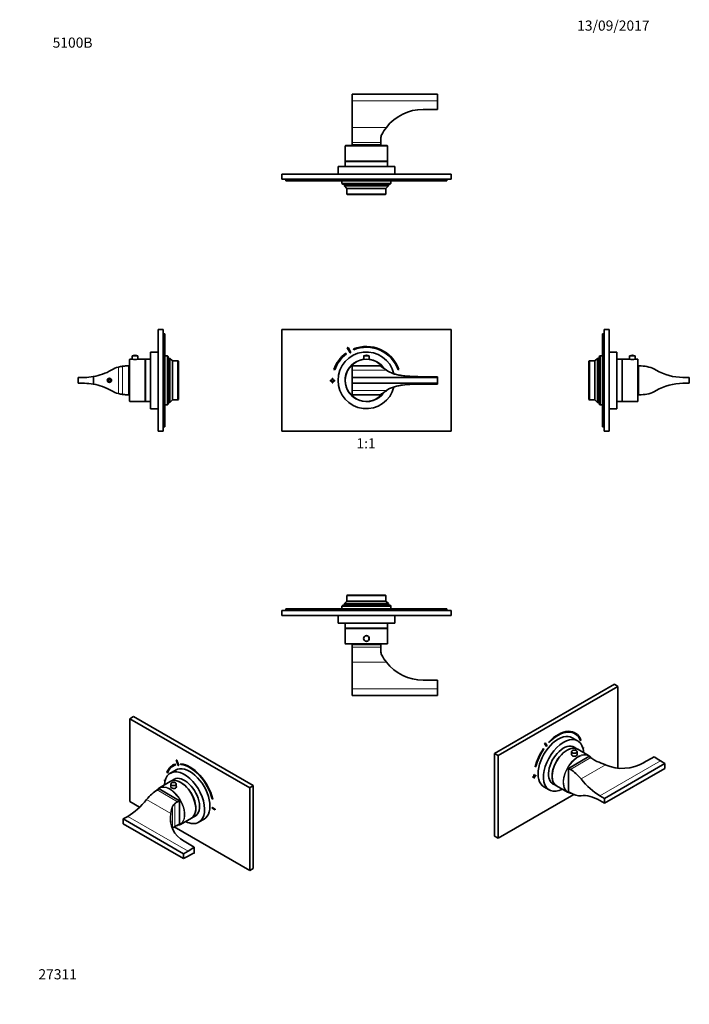
# Model space of a CAD drawing. Units: millimetres. Extents: x 0 to 791, y 0 to 1164.
import ezdxf
from ezdxf import colors
from ezdxf.entities.mleader import LeaderData, LeaderLine
from ezdxf.enums import TextEntityAlignment as Align
from ezdxf.math import Vec2, Vec3

# ---------------------------------------------------------------- set-up
doc = ezdxf.new("R2010")
doc.units = ezdxf.units.MM
for name, color, linetype in [('DV1_Défaut', 7, 'Continuous'), ('DV2_Défaut', 7, 'Continuous'), ('DV3_Défaut', 7, 'Continuous'), ('DV4_Défaut', 7, 'Continuous'), ('DV5_Défaut', 7, 'Continuous'), ('DV6_Défaut', 7, 'Continuous'), ('DV7_Défaut', 7, 'Continuous'), ('Défaut', 7, 'Continuous')]:
    doc.layers.add(name, color=color, linetype=linetype)
doc.styles.add('SEACAD_ArialB', font='arialbd.ttf')

# ---------------------------------------------------------------- blocks, each defined once
blk = doc.blocks.new('_DOT')
at = {"color": 0}
blk.add_line((0, 0), (-1, 0), dxfattribs=at)
at = {"color": 0, "const_width": 0.333}
blk.add_lwpolyline([(-0.1665, 0, 1), (0.1665, 0, 1)], format="xyb", close=True, dxfattribs=at)
blk = doc.blocks.new('SE')
at = {"layer": 'DV1_Défaut', "color": 7, "linetype": 'Continuous', "lineweight": 35}
for p, q in [((509.6, 797.7), (309.6, 797.7)), ((309.6, 797.7), (309.6, 677.7)), ((509.6, 677.7), (509.6, 797.7)), ((385.9, 768.9), (385.3, 769.7)), ((387, 776.2), (390.4, 770.1)), ((391.3, 770.6), (387.9, 776.7)), ((394.3, 774.8), (394.6, 773.9)), ((406.4, 766.6), (412.9, 766.6)), ((406.4, 766.6), (406.4, 762.4)), ((409.8, 767.5), (409.5, 767.5)), ((412.9, 762.4), (412.9, 766.6)), ((371.3, 750.5), (372.3, 750.2)), ((426.6, 754.7), (392.6, 754.7)), ((392.6, 754.7), (392.6, 749.8)), ((392.6, 749.8), (392.6, 741.2)), ((426.6, 754.3), (426.6, 754.7)), ((447, 750.2), (447.9, 750.5)), ((369.1, 737.8), (367.1, 737.8)), ((367.1, 737.8), (367.1, 736.8)), ((367.1, 736.8), (369.1, 736.8)), ((370.1, 739.8), (369.1, 739.8)), ((369.1, 739.8), (369.1, 737.8)), ((369.1, 736.8), (369.1, 734.8)), ((369.1, 734.8), (370.1, 734.8)), ((370.1, 737.8), (370.1, 739.8)), ((372.1, 737.8), (370.1, 737.8)), ((370.1, 734.8), (370.1, 736.8)), ((370.1, 736.8), (372.1, 736.8)), ((372.1, 736.8), (372.1, 737.8)), ((493.6, 741.2), (392.6, 741.2)), ((392.6, 741.2), (392.6, 734.2)), ((493.6, 734.2), (392.6, 734.2)), ((392.6, 725.5), (392.6, 734.2)), ((493.6, 742), (476.6, 742)), ((493.6, 742), (493.6, 741.2)), ((493.6, 741.2), (493.6, 734.2)), ((493.6, 733.3), (493.6, 734.2)), ((392.6, 720.7), (392.6, 725.5)), ((476.6, 733.3), (493.6, 733.3)), ((426.6, 720.7), (392.6, 720.7)), ((426.6, 720.7), (426.6, 721)), ((309.6, 677.7), (509.6, 677.7))]:
    blk.add_line(p, q, dxfattribs=at)
at = {"layer": 'DV1_Défaut', "color": 7, "linetype": 'Continuous', "lineweight": 18}
for p, q in [((433.2, 749.8), (392.6, 749.8)), ((433.2, 725.5), (392.6, 725.5))]:
    blk.add_line(p, q, dxfattribs=at)
at = {"layer": 'DV1_Défaut', "color": 7, "linetype": 'Continuous', "lineweight": 35}
for centre, radius, start, end in [((409.6, 737.3), 40.5, 126.8699, 161.0344), ((409.6, 737.3), 39.5, 126.8699, 161.0344), ((409.6, 737.7), 33.5, 13.3758, 346.6372), ((409.6, 737.3), 45, 118.9641, 120.2374), ((409.6, 737.3), 38, 118.8469, 120.3547), ((409.6, 737.3), 40.5, 18.9656, 112.3316), ((409.6, 737.3), 39.5, 18.9656, 112.3316), ((409.6, 737.7), 25.1, 97.4248, 325.753), ((409.6, 737.7), 25, 35.149, 324.813), ((409.5, 761.6), 5.88, 90, 122.1436), ((409.8, 761.6), 5.88, 57.8564, 90), ((409.6, 737.7), 25.1, 34.1239, 82.5752), ((407.1, 716.2), 42.6, 52.0798, 60.9044), ((407.1, 759.1), 42.6, 299.0956, 307.9202)]:
    blk.add_arc(centre, radius, start, end, dxfattribs=at)
at = {"layer": 'DV1_Défaut', "color": 7, "linetype": 'Continuous', "lineweight": 18}
blk.add_arc((409.6, 737.7), 24.5, 37.9855, 321.8457, dxfattribs=at)
at = {"layer": 'DV1_Défaut', "color": 7, "linetype": 'Continuous', "lineweight": 35}
for points, knots in [([(427.8, 753.4), (427.4, 753.6), (427.1, 753.8), (426.8, 754), (426.8, 754.1), (426.7, 754.2), (426.6, 754.3), (426.6, 754.3)], [0, 0, 0, 0, 0.5, 0.5, 0.75, 0.75, 1, 1, 1, 1]), ([(476.6, 742), (472.3, 742), (468.1, 742.1), (461.9, 742.4), (459.9, 742.5), (455.9, 742.8), (453.9, 743), (450.2, 743.5), (448.4, 743.8), (444.9, 744.6), (443.2, 745), (438.4, 746.6), (435.6, 748), (433.2, 749.8)], [0, 0, 0, 0, 0.25, 0.25, 0.375, 0.375, 0.5, 0.5, 0.625, 0.625, 0.75, 0.75, 1, 1, 1, 1]), ([(426.6, 721), (426.6, 721.1), (426.7, 721.2), (427, 721.5), (427.1, 721.5), (427.4, 721.7), (427.6, 721.8), (427.8, 721.9)], [0, 0, 0, 0, 0.5, 0.5, 0.75, 0.75, 1, 1, 1, 1]), ([(433.2, 725.5), (435.6, 727.3), (438.4, 728.7), (443.1, 730.3), (444.8, 730.7), (448.4, 731.5), (450.2, 731.8), (455.8, 732.5), (459.9, 732.8), (468.1, 733.2), (472.3, 733.3), (476.6, 733.3)], [0, 0, 0, 0, 0.25, 0.25, 0.375, 0.375, 0.5, 0.5, 0.75, 0.75, 1, 1, 1, 1])]:
    blk.add_open_spline(points, degree=3, knots=knots, dxfattribs=at)
blk = doc.blocks.new('SE1')
at = {"layer": 'DV2_Défaut', "color": 7, "linetype": 'Continuous', "lineweight": 35}
for p, q in [((493.6, 1076), (392.6, 1076)), ((392.6, 1068.3), (392.6, 1076)), ((493.6, 1068.3), (493.6, 1076)), ((392.6, 1036.8), (392.6, 1068.3)), ((493.6, 1058), (493.6, 1068.3)), ((476.6, 1058), (493.6, 1058)), ((392.6, 1019), (392.6, 1036.8)), ((384.6, 1014.7), (384.6, 996.7)), ((385.1, 1015.2), (434.1, 1015.2)), ((392.6, 1016), (392.6, 1019)), ((426.6, 1016), (392.6, 1016)), ((399.1, 1016), (399.1, 1015.2)), ((420.1, 1015.2), (420.1, 1016)), ((426.6, 1019), (426.6, 1023.7)), ((426.6, 1016), (426.6, 1019)), ((434.6, 996.7), (434.6, 1014.7)), ((443.1, 990.5), (376.1, 990.5)), ((376.1, 990.5), (376.1, 981.5)), ((384.6, 996.7), (434.6, 996.7)), ((434.6, 996.5), (384.6, 996.5)), ((384.6, 996.5), (384.6, 990.5)), ((386.6, 996.7), (386.6, 996.5)), ((432.6, 996.5), (432.6, 996.7)), ((434.6, 990.5), (434.6, 996.5)), ((443.1, 981.5), (443.1, 990.5)), ((309.6, 981.5), (509.6, 981.5)), ((309.6, 975.5), (309.6, 981.5)), ((367.1, 981.5), (369.1, 981.5)), ((367.1, 981.5), (367.1, 981.5)), ((369.1, 981.5), (370.1, 981.5)), ((369.1, 981.5), (369.1, 981.5)), ((370.1, 981.5), (372.1, 981.5)), ((370.1, 981.5), (370.1, 981.5)), ((372.1, 981.5), (372.1, 981.5)), ((372.1, 981.5), (372.3, 981.5)), ((372.3, 981.5), (372.3, 981.5)), ((372.3, 981.5), (376.1, 981.5)), ((443.1, 981.5), (447, 981.5)), ((447, 981.5), (447, 981.5)), ((447, 981.5), (447.1, 981.5)), ((447.1, 981.5), (447.1, 981.5)), ((447.1, 981.5), (452.1, 981.5)), ((452.1, 981.5), (452.1, 981.5)), ((509.6, 975.5), (509.6, 981.5)), ((309.6, 975.5), (509.6, 975.5)), ((314.6, 973.5), (314.6, 975.5)), ((314.6, 973.5), (324.6, 973.5)), ((324.6, 973.5), (494.6, 973.5)), ((380.6, 973.5), (380.6, 970.5)), ((380.6, 970.5), (438.6, 970.5)), ((380.6, 970.5), (381.6, 969.5)), ((437.6, 969.5), (381.6, 969.5)), ((383.6, 969.5), (383.6, 967.5)), ((435.6, 967.5), (383.6, 967.5)), ((383.6, 967.5), (386.6, 964.5)), ((432.6, 964.5), (435.6, 967.5)), ((435.6, 967.5), (435.6, 969.5)), ((437.6, 969.5), (438.6, 970.5)), ((438.6, 970.5), (438.6, 973.5)), ((494.6, 973.5), (504.6, 973.5)), ((504.6, 973.5), (504.6, 975.5)), ((432.6, 964.5), (386.6, 964.5)), ((386.6, 964.5), (386.6, 958)), ((386.6, 958), (432.6, 958)), ((386.6, 958), (387.1, 957.5)), ((432.1, 957.5), (387.1, 957.5)), ((432.1, 957.5), (432.6, 958)), ((432.6, 958), (432.6, 964.5))]:
    blk.add_line(p, q, dxfattribs=at)
at = {"layer": 'DV2_Défaut', "color": 7, "linetype": 'Continuous', "lineweight": 18}
for p, q in [((493.6, 1068.3), (392.6, 1068.3)), ((433.2, 1036.8), (392.6, 1036.8)), ((434.6, 1014.7), (384.6, 1014.7)), ((426.6, 1019), (392.6, 1019)), ((324.6, 973.5), (324.6, 975.5)), ((384.6, 969.5), (384.6, 966.6)), ((434.7, 969.5), (434.7, 966.6)), ((494.6, 973.5), (494.6, 975.5))]:
    blk.add_line(p, q, dxfattribs=at)
at = {"layer": 'DV2_Défaut', "color": 7, "linetype": 'Continuous', "lineweight": 35}
for centre, radius, start, end in [((476.6, 1003), 55, 90, 142.0658), ((476.6, 1003), 55, 142.0658, 152.6229), ((436.6, 1023.7), 10, 152.6229, 180), ((385.1, 1014.7), 0.5, 90, 180), ((434.1, 1014.7), 0.5, 0, 90)]:
    blk.add_arc(centre, radius, start, end, dxfattribs=at)
blk = doc.blocks.new('SE2')
at = {"layer": 'DV3_Défaut', "color": 7, "linetype": 'Continuous', "lineweight": 35}
for p, q in [((387.1, 483.7), (386.6, 483.2)), ((386.6, 483.2), (432.6, 483.2)), ((386.6, 483.2), (386.6, 476.7)), ((432.1, 483.7), (387.1, 483.7)), ((432.6, 483.2), (432.1, 483.7)), ((432.6, 476.7), (432.6, 483.2)), ((509.6, 465.7), (309.6, 465.7)), ((309.6, 465.7), (309.6, 459.7)), ((324.6, 467.7), (314.6, 467.7)), ((314.6, 467.7), (314.6, 465.7)), ((431.8, 467.7), (324.6, 467.7)), ((381.6, 471.7), (380.6, 470.7)), ((380.6, 470.7), (438.6, 470.7)), ((380.6, 470.7), (380.6, 467.7)), ((437.6, 471.7), (381.6, 471.7)), ((386.6, 476.7), (383.6, 473.7)), ((435.6, 473.7), (383.6, 473.7)), ((383.6, 473.7), (383.6, 471.7)), ((432.6, 476.7), (386.6, 476.7)), ((431.8, 467.7), (431.8, 465.7)), ((494.6, 467.7), (432.3, 467.7)), ((432.3, 467.7), (432.3, 465.7)), ((435.6, 473.7), (432.6, 476.7)), ((435.6, 471.7), (435.6, 473.7)), ((438.6, 470.7), (437.6, 471.7)), ((438.6, 467.7), (438.6, 470.7)), ((504.6, 467.7), (494.6, 467.7)), ((504.6, 467.7), (504.6, 465.7)), ((509.6, 465.7), (509.6, 459.7)), ((509.6, 459.7), (309.6, 459.7)), ((369.1, 459.7), (367.1, 459.7)), ((367.1, 459.7), (367.1, 459.7)), ((370.1, 459.7), (369.1, 459.7)), ((369.1, 459.7), (369.1, 459.7)), ((371.3, 459.7), (370.1, 459.7)), ((370.1, 459.7), (370.1, 459.7)), ((371.3, 459.7), (371.3, 459.7)), ((385.3, 459.7), (371.3, 459.7)), ((376.1, 459.7), (376.1, 450.7)), ((385.3, 459.7), (385.3, 459.7)), ((385.9, 459.7), (385.3, 459.7)), ((385.9, 459.7), (385.9, 459.7)), ((387, 459.7), (387, 459.7)), ((387.9, 459.7), (387, 459.7)), ((387.9, 459.7), (387.9, 459.7)), ((391.3, 459.7), (387.9, 459.7)), ((391.3, 459.7), (391.3, 459.7)), ((394.3, 459.7), (394.3, 459.7)), ((447.9, 459.7), (394.3, 459.7)), ((443.1, 450.7), (443.1, 459.7)), ((447.9, 459.7), (447.9, 459.7)), ((452.1, 459.7), (447.9, 459.7)), ((452.1, 459.7), (452.1, 459.7)), ((443.1, 450.7), (376.1, 450.7)), ((384.6, 450.7), (384.6, 444.7)), ((434.6, 444.7), (384.6, 444.7)), ((384.6, 444.5), (434.6, 444.5)), ((384.6, 444.5), (384.6, 426.5)), ((386.6, 444.7), (386.6, 444.5)), ((432.6, 444.5), (432.6, 444.7)), ((434.6, 444.7), (434.6, 450.7)), ((434.6, 426.5), (434.6, 444.5)), ((406.3, 432.7), (406.4, 432.7)), ((407.6, 435.3), (407.6, 435.2)), ((407.8, 435.2), (407.6, 435.2)), ((408.7, 435.8), (410.6, 435.8)), ((411.7, 435.2), (411.5, 435.2)), ((411.6, 435.2), (411.6, 435.3)), ((412.9, 432.7), (413, 432.7)), ((385.1, 426), (434.1, 426)), ((426.6, 425.2), (392.6, 425.2)), ((392.6, 425.2), (392.6, 422.2)), ((392.6, 422.2), (392.6, 404.4)), ((399.1, 426), (399.1, 425.2)), ((420.1, 425.2), (420.1, 426)), ((426.6, 422.2), (426.6, 425.2)), ((426.6, 417.5), (426.6, 422.2)), ((392.6, 404.4), (392.6, 372.9)), ((392.6, 372.9), (392.6, 365.2)), ((493.6, 383.2), (476.6, 383.2)), ((493.6, 383.2), (493.6, 372.9)), ((493.6, 372.9), (493.6, 365.2)), ((493.6, 365.2), (392.6, 365.2))]:
    blk.add_line(p, q, dxfattribs=at)
at = {"layer": 'DV3_Défaut', "color": 7, "linetype": 'Continuous', "lineweight": 18}
for p, q in [((324.6, 467.7), (324.6, 465.7)), ((384.6, 471.7), (384.6, 474.7)), ((434.7, 471.7), (434.7, 474.7)), ((494.6, 467.7), (494.6, 465.7)), ((408.1, 435.3), (408.1, 435.2)), ((411.2, 435.3), (411.2, 435.2)), ((434.6, 426.5), (384.6, 426.5)), ((426.6, 422.2), (392.6, 422.2)), ((433.2, 404.4), (392.6, 404.4)), ((493.6, 372.9), (392.6, 372.9))]:
    blk.add_line(p, q, dxfattribs=at)
at = {"layer": 'DV3_Défaut', "color": 7, "linetype": 'Continuous', "lineweight": 35}
for radius in [3.4, 3.25]:
    blk.add_circle((409.6, 432.5), radius, dxfattribs=at)
for centre, radius, start, end in [((409.6, 432.5), 3.25, 180.0004, 181.3325), ((385.1, 426.5), 0.5, 180, 270), ((409.6, 432.5), 3.25, 275.214, 291.7359), ((434.1, 426.5), 0.5, 270, 0), ((436.6, 417.5), 10, 180, 207.3771), ((476.6, 438.2), 55, 207.3771, 217.9342), ((476.6, 438.2), 55, 217.9342, 270)]:
    blk.add_arc(centre, radius, start, end, dxfattribs=at)
blk = doc.blocks.new('SE3')
at = {"layer": 'DV4_Défaut', "color": 7, "linetype": 'Continuous', "lineweight": 35}
for p, q in [((169.5, 797.7), (163.5, 797.7)), ((163.5, 677.7), (163.5, 797.7)), ((169.5, 677.7), (169.5, 797.7)), ((171.5, 792.7), (169.5, 792.7)), ((171.5, 782.7), (171.5, 792.7)), ((171.5, 692.7), (171.5, 782.7)), ((154.5, 704.2), (154.5, 771.2)), ((163.5, 771.2), (154.5, 771.2)), ((163.5, 750.5), (163.5, 777.8)), ((163.5, 777.8), (163.5, 777.8)), ((129.8, 713.2), (129.8, 762.2)), ((132.9, 762.7), (130.3, 762.7)), ((139.5, 766.6), (133, 766.6)), ((133, 766.6), (133, 762.6)), ((136.4, 767.5), (136.2, 767.5)), ((139.5, 762.6), (139.5, 766.6)), ((148.3, 762.7), (139.7, 762.7)), ((148.3, 712.7), (148.3, 762.7)), ((148.5, 760.7), (148.3, 760.7)), ((148.5, 712.7), (148.5, 762.7)), ((154.5, 762.7), (148.5, 762.7)), ((174.5, 766.7), (171.5, 766.7)), ((174.5, 766.7), (174.5, 708.7)), ((175.5, 765.7), (174.5, 766.7)), ((175.5, 709.7), (175.5, 765.7)), ((177.5, 763.7), (175.5, 763.7)), ((177.5, 711.7), (177.5, 763.7)), ((180.5, 760.7), (177.5, 763.7)), ((180.5, 714.7), (180.5, 760.7)), ((187, 760.7), (180.5, 760.7)), ((187, 760.7), (187, 714.7)), ((187.5, 760.2), (187, 760.7)), ((187.5, 715.2), (187.5, 760.2)), ((126, 754.7), (129, 754.7)), ((129, 754.7), (129, 720.7)), ((129.8, 748.2), (129, 748.2)), ((163.5, 750.5), (163.5, 750.5)), ((163.5, 750.2), (163.5, 750.5)), ((163.5, 750.2), (163.5, 750.2)), ((76.6, 741.2), (69, 741.2)), ((69, 741.2), (69, 734.2)), ((76.6, 734.2), (69, 734.2)), ((87, 742), (87, 733.3)), ((105.3, 738.9), (104.6, 737.7)), ((104.6, 737.7), (105.3, 736.4)), ((106.7, 738.9), (105.3, 738.9)), ((105.3, 736.4), (106.7, 736.4)), ((107.4, 737.7), (106.7, 738.9)), ((106.7, 736.4), (107.4, 737.7)), ((163.5, 737.8), (163.5, 737.8)), ((163.5, 736.8), (163.5, 737.8)), ((163.5, 736.8), (163.5, 736.8)), ((129, 727.2), (129.8, 727.2)), ((129, 720.7), (126, 720.7)), ((130.3, 712.7), (148.3, 712.7)), ((148.3, 714.7), (148.5, 714.7)), ((148.5, 712.7), (154.5, 712.7)), ((175.5, 711.7), (177.5, 711.7)), ((177.5, 711.7), (180.5, 714.7)), ((180.5, 714.7), (187, 714.7)), ((187, 714.7), (187.5, 715.2)), ((154.5, 704.2), (163.5, 704.2)), ((171.5, 708.7), (174.5, 708.7)), ((174.5, 708.7), (175.5, 709.7)), ((171.5, 682.7), (171.5, 692.7)), ((169.5, 677.7), (163.5, 677.7)), ((171.5, 682.7), (169.5, 682.7))]:
    blk.add_line(p, q, dxfattribs=at)
at = {"layer": 'DV4_Défaut', "color": 7, "linetype": 'Continuous', "lineweight": 18}
for p, q in [((171.5, 782.7), (169.5, 782.7)), ((130.3, 712.7), (130.3, 762.7)), ((175.5, 762.7), (178.4, 762.7)), ((116.7, 721.9), (116.7, 753.4)), ((121.3, 721), (121.3, 754.3)), ((175.5, 712.6), (178.4, 712.6)), ((171.5, 692.7), (169.5, 692.7))]:
    blk.add_line(p, q, dxfattribs=at)
at = {"layer": 'DV4_Défaut', "color": 7, "linetype": 'Continuous', "lineweight": 35}
for radius in [2.5, 2.1]:
    blk.add_circle((106, 737.7), radius, dxfattribs=at)
for centre, radius, start, end in [((130.3, 762.2), 0.5, 90, 180), ((136.3, 787.4), 25, 262.1862, 277.8138), ((136.2, 761.6), 5.88, 90, 122.1436), ((136.4, 761.6), 5.88, 57.8564, 90), ((76.6, 803.2), 62, 279.6223, 300.5907), ((126, 719.7), 35, 105.3948, 120.5907), ((126, 719.7), 35, 97.7057, 105.3948), ((126, 719.7), 35, 90, 97.7057), ((76.6, 803.2), 62, 270, 279.6223), ((76.6, 672.2), 62, 80.3777, 90), ((76.6, 672.2), 62, 59.4093, 80.3777), ((126, 755.7), 35, 239.4093, 254.6052), ((126, 755.7), 35, 254.6052, 262.2943), ((126, 755.7), 35, 262.2943, 270), ((130.3, 713.2), 0.5, 180, 270)]:
    blk.add_arc(centre, radius, start, end, dxfattribs=at)
blk = doc.blocks.new('SE4')
at = {"layer": 'DV5_Défaut', "color": 7, "linetype": 'Continuous', "lineweight": 35}
for p, q in [((688.6, 792.7), (688.6, 782.7)), ((688.6, 792.7), (690.6, 792.7)), ((690.6, 797.7), (690.6, 677.7)), ((690.6, 797.7), (696.6, 797.7)), ((696.6, 797.7), (696.6, 677.7)), ((688.6, 782.7), (688.6, 692.7)), ((696.6, 776.7), (696.6, 777.8)), ((696.6, 777.8), (696.6, 777.8)), ((696.6, 776.7), (696.6, 776.7)), ((696.6, 776.7), (696.6, 776.2)), ((696.6, 776.2), (696.6, 776.2)), ((696.6, 776.2), (696.6, 770.1)), ((705.6, 771.2), (696.6, 771.2)), ((696.6, 770.1), (696.6, 770.1)), ((696.6, 769.7), (696.6, 769.7)), ((696.6, 769.7), (696.6, 750.5)), ((705.6, 704.2), (705.6, 771.2)), ((673.1, 760.7), (672.6, 760.2)), ((672.6, 715.2), (672.6, 760.2)), ((673.1, 760.7), (673.1, 714.7)), ((679.6, 760.7), (673.1, 760.7)), ((682.6, 763.7), (679.6, 760.7)), ((679.6, 714.7), (679.6, 760.7)), ((682.6, 711.7), (682.6, 763.7)), ((684.6, 763.7), (682.6, 763.7)), ((685.6, 766.7), (684.6, 765.7)), ((684.6, 709.7), (684.6, 765.7)), ((685.6, 766.7), (685.6, 708.7)), ((688.6, 766.7), (685.6, 766.7)), ((711.6, 762.7), (705.6, 762.7)), ((711.6, 712.7), (711.6, 762.7)), ((711.8, 760.7), (711.6, 760.7)), ((711.8, 712.7), (711.8, 762.7)), ((720.4, 762.7), (711.8, 762.7)), ((720.5, 766.6), (727, 766.6)), ((720.5, 766.6), (720.5, 762.6)), ((723.9, 767.5), (723.7, 767.5)), ((727, 762.6), (727, 766.6)), ((729.8, 762.7), (727.2, 762.7)), ((730.3, 713.2), (730.3, 762.2)), ((696.6, 750.5), (696.6, 750.5)), ((696.6, 750.5), (696.6, 750.2)), ((696.6, 750.2), (696.6, 750.2)), ((731.1, 748.2), (730.3, 748.2)), ((731.1, 720.7), (731.1, 754.7)), ((731.1, 754.7), (734.1, 754.7)), ((696.6, 739.8), (696.6, 737.8)), ((696.6, 739.8), (696.6, 739.8)), ((696.6, 737.8), (696.6, 736.8)), ((696.6, 737.8), (696.6, 737.8)), ((696.6, 736.8), (696.6, 734.8)), ((696.6, 736.8), (696.6, 736.8)), ((696.6, 734.8), (696.6, 734.8)), ((783.5, 741.2), (791.1, 741.2)), ((783.5, 734.2), (791.1, 734.2)), ((791.1, 741.2), (791.1, 734.2)), ((730.3, 727.2), (731.1, 727.2)), ((672.6, 715.2), (673.1, 714.7)), ((673.1, 714.7), (679.6, 714.7)), ((679.6, 714.7), (682.6, 711.7)), ((682.6, 711.7), (684.6, 711.7)), ((705.6, 712.7), (711.6, 712.7)), ((711.6, 714.7), (711.8, 714.7)), ((711.8, 712.7), (729.8, 712.7)), ((731.1, 720.7), (734.1, 720.7)), ((684.6, 709.7), (685.6, 708.7)), ((685.6, 708.7), (688.6, 708.7)), ((696.6, 704.2), (705.6, 704.2)), ((688.6, 692.7), (688.6, 682.7)), ((688.6, 682.7), (690.6, 682.7)), ((690.6, 677.7), (696.6, 677.7))]:
    blk.add_line(p, q, dxfattribs=at)
at = {"layer": 'DV5_Défaut', "color": 7, "linetype": 'Continuous', "lineweight": 18}
for p, q in [((688.6, 782.7), (690.6, 782.7)), ((684.6, 762.7), (681.7, 762.7)), ((729.8, 712.7), (729.8, 762.7)), ((684.6, 712.6), (681.7, 712.6)), ((688.6, 692.7), (690.6, 692.7))]:
    blk.add_line(p, q, dxfattribs=at)
at = {"layer": 'DV5_Défaut', "color": 7, "linetype": 'Continuous', "lineweight": 35}
for centre, radius, start, end in [((723.8, 787.4), 25, 262.1862, 277.8138), ((723.7, 761.6), 5.88, 90, 122.1436), ((723.9, 761.6), 5.88, 57.8564, 90), ((729.8, 762.2), 0.5, 0, 90), ((734.1, 719.7), 35, 59.4093, 90), ((783.5, 803.2), 62, 239.4093, 270), ((783.5, 672.2), 62, 90, 120.5907), ((734.1, 755.7), 35, 270, 300.5907), ((729.8, 713.2), 0.5, 270, 0)]:
    blk.add_arc(centre, radius, start, end, dxfattribs=at)
blk = doc.blocks.new('SE5')
at = {"layer": 'DV6_Défaut', "color": 7, "linetype": 'Continuous', "lineweight": 35}
for p, q in [((134.6, 340.2), (130.3, 337.7)), ((271.7, 256.1), (130.3, 337.7)), ((130.3, 337.7), (130.3, 239.7)), ((276, 258.5), (134.6, 340.2)), ((183.8, 284), (183.9, 284)), ((184.3, 283.1), (183.8, 284)), ((184.3, 283.1), (184.3, 283.1)), ((185, 288.6), (185.1, 288.7)), ((185, 288.6), (187.4, 282.2)), ((185.6, 288.7), (185.7, 288.7)), ((188, 282.3), (185.6, 288.7)), ((188, 282.3), (188.1, 282.3)), ((190.1, 284.5), (190.2, 284.5)), ((190.1, 284.5), (190.4, 283.6)), ((173.9, 274), (174.6, 273.4)), ((174.6, 273.4), (174.7, 273.4)), ((184.3, 276.9), (177.9, 273.2)), ((177.8, 263.3), (165, 256)), ((171.9, 264.9), (171, 265.4)), ((171, 265.4), (171, 264.6)), ((171, 264.6), (171.7, 264.2)), ((183.5, 266.7), (177.9, 263.4)), ((178.5, 260.4), (178.5, 256.6)), ((185, 256.5), (185, 260.4)), ((276, 258.5), (271.7, 256.1)), ((276, 160.5), (276, 258.5)), ((164.6, 254.6), (162.5, 253.4)), ((188.6, 240.7), (164.6, 254.6)), ((271.7, 158.1), (271.7, 256.1)), ((130.3, 239.7), (141.7, 233.1)), ((186.5, 239.5), (188.6, 240.7)), ((188.6, 240.7), (188.6, 213)), ((227.4, 242.9), (228.1, 242.7)), ((228.1, 242.7), (228.2, 242.8)), ((127.6, 222.2), (122.2, 219.1)), ((202.9, 220.1), (208.5, 223.4)), ((227.5, 232.7), (227.6, 232.8)), ((227.5, 232.7), (227.5, 231.9)), ((231.1, 230.7), (227.5, 232.7)), ((227.5, 231.9), (231.1, 229.9)), ((231.1, 230.7), (231.1, 230.7)), ((231.1, 229.9), (231.1, 230.7)), ((231.1, 229.9), (231.1, 229.9)), ((193.6, 177.9), (122.2, 219.1)), ((122.2, 219.1), (122.2, 213.4)), ((193.6, 172.2), (122.2, 213.4)), ((182.3, 209.7), (271.7, 158.1)), ((188.6, 213), (186.5, 211.8)), ((190, 212.7), (202.8, 220)), ((211.4, 215.2), (217.8, 218.9)), ((206.3, 185.9), (194.3, 192.9)), ((199, 181), (193.6, 177.9)), ((193.6, 177.9), (193.6, 172.2)), ((199, 175.3), (193.6, 172.2)), ((206.3, 185.9), (206.3, 178.8)), ((276, 160.5), (271.7, 158.1))]:
    blk.add_line(p, q, dxfattribs=at)
at = {"layer": 'DV6_Défaut', "color": 7, "linetype": 'Continuous', "lineweight": 18}
for p, q in [((186.5, 239.5), (162.5, 253.4)), ((178.6, 225.6), (149.9, 242.1)), ((180.7, 208.5), (180.7, 234.2)), ((183.2, 210.1), (183.2, 237.3)), ((199, 181), (127.6, 222.2))]:
    blk.add_line(p, q, dxfattribs=at)
at = {"layer": 'DV6_Défaut', "color": 7, "linetype": 'Continuous', "lineweight": 35}
for centre, radius, start, end in [((213.6, 221.4), 35.3, 158.6994, 173.2454), ((187.4, 231.5), 7.25, 125.7375, 157.4371), ((208, 219.6), 30, 168.428, 242.8505), ((185.4, 204), 6.5, 109.5377, 135.4714), ((200.6, 190.7), 26.7, 138.0958, 139.6482)]:
    blk.add_arc(centre, radius, start, end, dxfattribs=at)
for centre, major_axis, start_param, end_param in [((201, 247.6), (20.2, -35.1), 2.999696, 3.595979), ((201, 247.6), (19.7, -34.2), 2.999696, 3.595979), ((201, 247.9), (16.8, -29), 0, 3.141593), ((201, 247.6), (-22.5, 39), -0.279879, -0.257656), ((201, 247.6), (-19, 32.9), -0.281926, -0.255609), ((201, 247.6), (20.2, -35.1), 1.11641, 2.745955), ((201, 247.6), (-19.8, 34.2), 4.258003, 5.887548), ((194.7, 244.2), (16.8, -29), 0, 3.86995), ((194.7, 244.2), (12.6, -21.8), 0, 3.250864), ((177.5, 234.3), (12.5, -21.7), 2.947791, 3.339966), ((190.4, 241.8), (12.5, -21.7), 0, 3.14725), ((190.3, 241.7), (-12.5, 21.7), 3.141593, 6.283185), ((195.4, 244.6), (12.6, -21.8), 3.169712, 3.250864), ((197.5, 245.8), (-12.6, 21.8), 0.119288, 0.122255), ((162.5, 224.8), (17.5, 30.3), 0.785398, 1.319306), ((127.6, 272.8), (-31, -53.7), 0.785398, 1.319306), ((186.5, 210.9), (17.5, 30.3), 0.785398, 0.919889), ((194.7, 244.2), (12.6, -21.8), 6.173914, 6.283185), ((195.4, 244.6), (12.6, -21.8), 6.173914, 6.255066), ((197.5, 245.8), (-12.6, 21.8), -3.263848, -3.26088), ((186.5, 240.3), (-17.5, -30.3), 0.650908, 0.785398), ((177.5, 234.3), (12.5, -21.7), 6.090955, 6.283185), ((177.5, 234.3), (12.5, -21.7), 0, 0.196738), ((194.7, 244.2), (16.8, -29), 5.554828, 6.283185), ((190.4, 241.8), (12.5, -21.7), 6.277528, 6.283185), ((199, 231.6), (-31, -53.7), 0.785398, 0.953339), ((199, 124.7), (31, 53.7), 0.617457, 0.785398)]:
    blk.add_ellipse(centre, major_axis=major_axis, ratio=0.57735, start_param=start_param, end_param=end_param, dxfattribs=at)
at = {"layer": 'DV6_Défaut', "color": 7, "linetype": 'Continuous', "lineweight": 18}
for centre, major_axis, start_param, end_param in [((177.2, 234.1), (-12.2, 21.2), 2.947853, 6.283185), ((177.5, 234.3), (12.5, -21.7), 0.196738, 2.947791), ((177.2, 234.1), (-12.2, 21.2), 0, 0.19374)]:
    blk.add_ellipse(centre, major_axis=major_axis, ratio=0.57735, start_param=start_param, end_param=end_param, dxfattribs=at)
at = {"layer": 'DV6_Défaut', "color": 7, "linetype": 'Continuous', "lineweight": 35}
blk.add_ellipse((181.8, 260.4), major_axis=(-3.25, 0), ratio=0.57735, dxfattribs=at)
for points, knots in [([(185.1, 257.6), (185.2, 257.5), (185.2, 257.3), (185.2, 256.5), (184.8, 256), (183.6, 255.3), (182.7, 255.1), (180.9, 255.2), (180, 255.4), (178.8, 256.2), (178.4, 256.6), (178.4, 257.2), (178.4, 257.4), (178.5, 257.5)], [0, 0, 0, 0, 0.068923, 0.068923, 0.284528, 0.284528, 0.500133, 0.500133, 0.715739, 0.715739, 0.931344, 0.931344, 1, 1, 1, 1]), ([(162.8, 254.1), (162.7, 254), (162.4, 253.7), (162.2, 253.3), (162, 253.1)], [0, 0, 0, 0, 0.321649, 1, 1, 1, 1]), ([(178.3, 216.1), (178.4, 216.5), (178.4, 216.8), (178.5, 216.8), (178.6, 216.8), (178.6, 216.4), (178.6, 216.2), (178.6, 215.5), (178.6, 215.2), (178.6, 214.6), (178.6, 214.5), (178.6, 214.4)], [0, 0, 0, 0, 0.372822, 0.372822, 0.559233, 0.559233, 0.745644, 0.745644, 0.932055, 0.932055, 1, 1, 1, 1]), ([(186, 211.5), (186.2, 211.5), (186.6, 211.5), (187, 211.6), (187.3, 211.7)], [0, 0, 0, 0, 0.2973225, 1, 1, 1, 1])]:
    blk.add_open_spline(points, degree=3, knots=knots, dxfattribs=at)
blk = doc.blocks.new('SE6')
at = {"layer": 'DV7_Défaut', "color": 7, "linetype": 'Continuous', "lineweight": 35}
for p, q in [((702.6, 378.3), (561.1, 296.7)), ((706.8, 375.9), (565.4, 294.3)), ((702.6, 378.3), (706.8, 375.9)), ((706.8, 279.2), (706.8, 375.9)), ((659.2, 311.4), (652.8, 315.1)), ((620.1, 308.3), (622.5, 304.8)), ((623.1, 305.5), (620.7, 309.1)), ((625.2, 310.1), (625.2, 310.2)), ((625.2, 310.1), (625.5, 309.5)), ((625.5, 309.5), (625.4, 309.6)), ((659.2, 301.6), (653.6, 304.9)), ((662.5, 311.6), (662.4, 311.6)), ((662.5, 311.6), (663.2, 312.2)), ((666.2, 303.6), (665.2, 303.1)), ((665.4, 302.3), (666.2, 302.8)), ((666.2, 303.6), (666.1, 303.6)), ((666.2, 302.8), (666.2, 303.6)), ((561.1, 296.7), (561.1, 198.7)), ((561.1, 296.7), (565.4, 294.3)), ((565.4, 294.3), (565.4, 196.3)), ((618.9, 302.4), (618.9, 302.4)), ((619.3, 302), (618.9, 302.4)), ((672.5, 292.8), (648.5, 278.9)), ((652.1, 298.6), (652.1, 294.8)), ((658.6, 294.8), (658.6, 298.6)), ((672.1, 294.2), (659.3, 301.5)), ((674.6, 291.6), (672.5, 292.8)), ((749.6, 292.7), (737.5, 285.8)), ((609, 280.9), (609.7, 281.1)), ((609, 280.9), (609, 281)), ((762.3, 284.7), (690.9, 243.4)), ((756.9, 287.8), (762.3, 284.7)), ((762.3, 284.7), (762.3, 278.9)), ((607.5, 269.7), (606.1, 268.9)), ((606.1, 268.9), (606.1, 268.1)), ((606.1, 268.1), (607.5, 268.9)), ((608.2, 271.7), (607.5, 271.3)), ((607.5, 271.3), (607.5, 269.7)), ((607.5, 268.9), (607.5, 267.3)), ((608.2, 270.1), (608.2, 271.7)), ((609.6, 270.9), (608.2, 270.1)), ((608.2, 269.3), (609.6, 270.1)), ((608.2, 267.7), (608.2, 269.3)), ((609.6, 270.1), (609.6, 270.9)), ((648.5, 251.2), (648.5, 278.9)), ((648.5, 278.9), (650.6, 277.7)), ((762.3, 278.9), (690.9, 237.7)), ((607.5, 267.3), (608.2, 267.7)), ((619.3, 257.1), (625.7, 253.4)), ((628.6, 261.6), (634.2, 258.3)), ((634.3, 258.2), (647.1, 250.9)), ((565.4, 196.3), (654.8, 247.9)), ((648.5, 251.2), (650.6, 250)), ((685.5, 246.5), (690.9, 243.4)), ((685.5, 240.8), (690.9, 237.7)), ((690.9, 243.4), (690.9, 237.7)), ((561.1, 198.7), (565.4, 196.3))]:
    blk.add_line(p, q, dxfattribs=at)
at = {"layer": 'DV7_Défaut', "color": 7, "linetype": 'Continuous', "lineweight": 18}
for p, q in [((674.6, 291.6), (650.6, 277.7)), ((691.9, 283), (663.2, 266.5)), ((756.9, 287.8), (685.5, 246.5))]:
    blk.add_line(p, q, dxfattribs=at)
at = {"layer": 'DV7_Défaut', "color": 7, "linetype": 'Continuous', "lineweight": 35}
for centre, radius, start, end in [((688.5, 304), 18, 234.2584, 248.9188), ((606.5, 95.8), 205.8, 65.4812, 68.4726), ((712, 330.3), 51.4, 246.976, 299.8583)]:
    blk.add_arc(centre, radius, start, end, dxfattribs=at)
for centre, major_axis, start_param, end_param in [((636.1, 286.1), (16.8, 29), 0, 3.141593), ((642.5, 282.4), (16.8, 29), 0, 3.86995), ((636.1, 285.8), (-20.2, -35.1), 2.687206, 4.316752), ((636.1, 285.8), (-19.8, -34.2), 2.687206, 4.316752), ((636.1, 285.8), (22.5, 39), 1.290918, 1.31314), ((636.1, 285.8), (19, 32.9), 1.288871, 1.315187), ((642.5, 282.4), (12.6, 21.8), 0, 3.250864), ((646.8, 279.9), (-12.5, -21.7), 3.141593, 6.283185), ((646.7, 280), (-12.5, -21.7), 3.135936, 6.283185), ((639.6, 284), (12.6, 21.8), -0.122255, -0.119288), ((641.7, 282.8), (12.6, 21.8), 6.173914, 6.255066), ((642.5, 282.4), (12.6, 21.8), 6.173914, 6.283185), ((642.5, 282.4), (16.8, 29), 5.554828, 6.283185), ((636.1, 285.8), (20.2, 35.1), 1.428899, 2.025183), ((636.1, 285.8), (-19.7, -34.2), 4.570492, 5.166775), ((659.6, 272.5), (12.5, 21.7), 0, 0.196258), ((659.6, 272.5), (12.5, 21.7), 6.090901, 6.283185), ((674.6, 263), (-17.5, 30.3), -0.919889, -0.785398), ((756.9, 338.4), (31, -53.7), -0.953339, -0.785398), ((650.6, 249.1), (-17.5, 30.3), 4.963879, 5.497787), ((639.6, 284), (12.6, 21.8), 3.26088, 3.263848), ((641.7, 282.8), (12.6, 21.8), 3.169712, 3.250864), ((646.7, 280), (-12.5, -21.7), 0, 0.005657), ((685.5, 297.2), (31, -53.7), 4.963879, 5.497787), ((659.6, 272.5), (12.5, 21.7), 2.941939, 3.331401), ((650.6, 278.5), (17.5, -30.3), 5.497787, 6.031695), ((685.5, 190.2), (-31, 53.7), 5.497787, 6.031695)]:
    blk.add_ellipse(centre, major_axis=major_axis, ratio=0.57735, start_param=start_param, end_param=end_param, dxfattribs=at)
at = {"layer": 'DV7_Défaut', "color": 7, "linetype": 'Continuous', "lineweight": 18}
for centre, major_axis, start_param, end_param in [((659.6, 272.5), (12.5, 21.7), 0.196258, 2.941939), ((659.9, 272.3), (-12.2, -21.2), 2.947853, 6.283185), ((659.9, 272.3), (-12.2, -21.2), 0, 0.19374)]:
    blk.add_ellipse(centre, major_axis=major_axis, ratio=0.57735, start_param=start_param, end_param=end_param, dxfattribs=at)
at = {"layer": 'DV7_Défaut', "color": 7, "linetype": 'Continuous', "lineweight": 35}
blk.add_ellipse((655.3, 298.6), major_axis=(-3.25, 0), ratio=0.57735, dxfattribs=at)
for points, knots in [([(658.6, 295.8), (658.7, 295.6), (658.7, 295.5), (658.7, 294.8), (658.4, 294.4), (657.1, 293.6), (656.2, 293.4), (654.4, 293.3), (653.6, 293.4), (652.3, 294.2), (651.9, 294.7), (651.9, 295.5), (652, 295.7), (652.1, 295.9)], [0, 0, 0, 0, 0.0714425, 0.0714425, 0.2850114, 0.2850114, 0.4985802, 0.4985802, 0.7121491, 0.7121491, 0.9257179, 0.9257179, 1, 1, 1, 1]), ([(675.1, 291.3), (675.1, 291.3), (674.9, 291.6), (674.6, 292), (674.3, 292.3), (674.3, 292.3)], [0, 0, 0, 0, 0.026268, 0.861938, 1, 1, 1, 1]), ([(649.8, 249.9), (649.8, 249.9), (650.2, 249.8), (650.7, 249.7), (651.1, 249.7), (651.1, 249.7)], [0, 0, 0, 0, 0.135501, 0.924763, 1, 1, 1, 1])]:
    blk.add_open_spline(points, degree=3, knots=knots, dxfattribs=at)

msp = doc.modelspace()

# ---------------------------------------------------------------- block references
at = {"layer": 'Défaut'}
for name in ['SE1', 'SE3', 'SE', 'SE4', 'SE2', 'SE6', 'SE5']:
    msp.add_blockref(name, (0, 0), dxfattribs=at)

# ---------------------------------------------------------------- texts
at = {"layer": 'Défaut', "color": 7, "linetype": 'Continuous', "lineweight": 35, "style": 'SEACAD_ArialB'}
msp.add_text('1:1', height=12, dxfattribs=at).set_placement((397.8, 669.2), align=Align.TOP_LEFT)

# ---------------------------------------------------------------- leaders
at = {"layer": 'Défaut', "color": 7, "linetype": 'Continuous', "lineweight": 18}
ml = msp.add_multileader_mtext('Standard', dxfattribs=at)
ml.set_content('{\\pxsm0.9;\\fSolid Edge ISO|b1||i0||c0|p34;\\W1.;13/09/2017\\P}', color=256)
ml.set_leader_properties()
ml.set_arrow_properties(name='DOT')
ml.build(insert=Vec2(0, 0))
ml.multileader.update_dxf_attribs({"leader_type": 0, "dogleg_length": 0, "arrow_head_size": 12})
ctx = ml.context
ctx.base_point, ctx.char_height, ctx.arrow_head_size, ctx.landing_gap_size = Vec3(656.6, 1157), 12, 12, 4.2
notes = []
notes.append((ctx, [(0, (0, 0, 0), (0, 0), (1, 0), 1, [])]))
ctx.mtext.insert = Vec3(658.6, 1163.1)
ml = msp.add_multileader_mtext('Standard', dxfattribs=at)
ml.set_content('{\\pxsm0.9;\\fArial|b1||i0||c0|p34;\\W1.;5100B\\P}', color=256)
ml.set_leader_properties()
ml.set_arrow_properties(name='DOT')
ml.build(insert=Vec2(0, 0))
ml.multileader.update_dxf_attribs({"leader_type": 0, "dogleg_length": 0, "arrow_head_size": 12})
ctx = ml.context
ctx.base_point, ctx.char_height, ctx.arrow_head_size, ctx.landing_gap_size = Vec3(36.9, 1136.9), 12, 12, 4.2
notes.append((ctx, [(0, (0, 0, 0), (0, 0), (1, 0), 1, [])]))
ctx.mtext.insert = Vec3(38.9, 1143)
ml = msp.add_multileader_mtext('Standard', dxfattribs=at)
ml.set_content('{\\pxsm0.9;\\fArial|b1||i0||c0|p34;\\W1.;27311\\P}', color=256)
ml.set_leader_properties()
ml.set_arrow_properties(name='DOT')
ml.build(insert=Vec2(0, 0))
ml.multileader.update_dxf_attribs({"leader_type": 0, "dogleg_length": 0, "arrow_head_size": 12})
ctx = ml.context
ctx.base_point, ctx.char_height, ctx.arrow_head_size, ctx.landing_gap_size = Vec3(20.1, 35.4), 12, 12, 4.2
notes.append((ctx, [(0, (0, 0, 0), (0, 0), (1, 0), 1, [])]))
ctx.mtext.insert = Vec3(22.1, 41.5)
for ctx, leaders in notes:
    for number, flags, end, landing, length, lines in leaders:
        leader = LeaderData()
        leader.index, (leader.has_last_leader_line, leader.has_dogleg_vector, leader.attachment_direction) = number, flags
        leader.last_leader_point, leader.dogleg_vector, leader.dogleg_length = Vec3(end), Vec3(landing), length
        for number, points, colour, breaks in lines:
            line = LeaderLine()
            line.index, line.vertices, line.color, line.breaks = number, Vec3.list(points), colors.encode_raw_color(colour), breaks
            leader.lines.append(line)
        ctx.leaders.append(leader)

doc.saveas('drawing.dxf')
